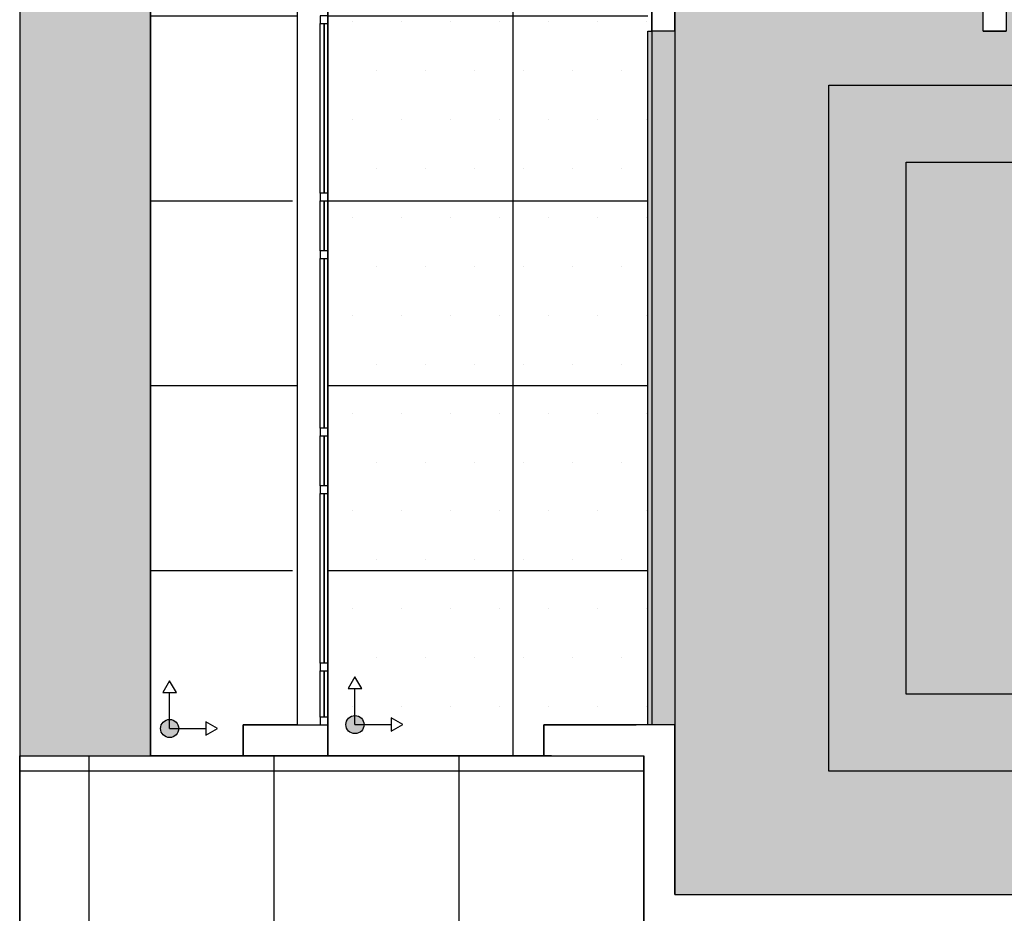
# Model space of a CAD drawing. Units: inches. Extents: x -258 to 121, y -18 to 39.
# Drawn here: x 7 to 13, y 13 to 19 of the extents above; entities that cross this region are included whole.
import ezdxf

# ---------------------------------------------------------------- set-up
doc = ezdxf.new("R2010")
doc.units = ezdxf.units.IN
doc.header["$MEASUREMENT"] = 0
doc.linetypes.add('HIDDEN', pattern=[9.525, 6.35, -3.175])
for name, color, linetype in [('ACAB', 2, 'Continuous'), ('AR-ALV', 5, 'Continuous'), ('AR-DIV', 3, 'Continuous'), ('AR-ESQ', 2, 'Continuous'), ('AR-ID-PIS', 1, 'Continuous'), ('ARQ-ALV-CORTE', 5, 'Continuous'), ('ARQ-EQP-VISTA', 1, 'Continuous'), ('ARQ-MOB-ENCOBERTO', 8, 'HIDDEN'), ('ARQ-PIS-VISTA', 8, 'Continuous'), ('PAGINAÇAO1', 252, 'Continuous'), ('PAGINAÇAO1 @ 1', 252, 'Continuous'), ('PILAR_RECT', 6, 'Continuous'), ('PISO AREA', 6, 'Continuous'), ('PORTAL_VTA_DIST', 2, 'Continuous'), ('SOLEIRA2', 253, 'Continuous'), ('VEGET', 94, 'Continuous')]:
    doc.layers.add(name, color=color, linetype=linetype)

# ---------------------------------------------------------------- blocks, each defined once
blk = doc.blocks.new('ind-pis')
at = {"layer": 'AR-ID-PIS'}
h = blk.add_hatch(color=252, dxfattribs=at)
h.dxf.hatch_style = 1
edge = h.paths.add_edge_path()
edge.add_arc((0, 0), 0.05, 0, 360)
for q in [(-0.2, 0), (0, -0.1995)]:
    blk.add_line((0, 0), q, dxfattribs=at)
for points in [[(-0.2, 0.0371), (-0.2642, 0), (-0.2, -0.0371)], [(-0.0371, -0.1995), (0, -0.2638), (0.0371, -0.1995)]]:
    blk.add_lwpolyline(points, close=True, dxfattribs=at)
blk.add_circle((0, 0), 0.05, dxfattribs=at)
blk = doc.blocks.new('A$C45A8129E')
at = {"layer": 'ACAB'}
for p, q in [((0.4, 0), (0.4, 0.0015)), ((1.5, 0), (1.5, 0.0015)), ((1.925, 0), (1.925, 0.0015)), ((3.025, 0), (3.025, 0.0015)), ((3.45, 0), (3.45, 0.0015)), ((4.55, 0), (4.55, 0.0015)), ((0.35, -0.025), (0.0499, -0.025)), ((0.35, -0.0235), (0.05, -0.0235)), ((1.5, -0.0235), (0.4, -0.0235)), ((1.5, -0.025), (0.4, -0.025)), ((1.875, -0.0235), (1.55, -0.0235)), ((1.875, -0.025), (1.55, -0.025)), ((3.025, -0.0235), (1.925, -0.0235)), ((3.025, -0.025), (1.925, -0.025)), ((3.4, -0.0235), (3.075, -0.0235)), ((3.4, -0.025), (3.075, -0.025)), ((4.55, -0.0235), (3.45, -0.0235)), ((4.55, -0.025), (3.45, -0.025))]:
    blk.add_line(p, q, dxfattribs=at)
at = {"layer": 'AR-DIV'}
for points in [[(0, 0), (0.05, 0), (0.05, -0.05), (0, -0.05), (0, 0)], [(0.35, 0), (0.4, 0), (0.4, -0.05), (0.35, -0.05), (0.35, 0)], [(1.5, 0), (1.55, 0), (1.55, -0.05), (1.5, -0.05), (1.5, 0)], [(1.875, 0), (1.925, 0), (1.925, -0.05), (1.875, -0.05), (1.875, 0)], [(3.025, 0), (3.075, 0), (3.075, -0.05), (3.025, -0.05), (3.025, 0)], [(3.4, 0), (3.45, 0), (3.45, -0.05), (3.4, -0.05), (3.4, 0)], [(4.55, 0), (4.6, 0), (4.6, -0.05), (4.55, -0.05), (4.55, 0)]]:
    blk.add_lwpolyline(points, dxfattribs=at)
at = {"layer": 'ARQ-MOB-ENCOBERTO', "linetype": 'Continuous'}
for p, q in [((0.05, -0.05), (0.35, -0.05)), ((0.4, -0.05), (1.5, -0.05)), ((1.55, -0.05), (1.875, -0.05)), ((1.925, -0.05), (3.025, -0.05)), ((3.075, -0.05), (3.4, -0.05)), ((3.45, -0.05), (4.55, -0.05))]:
    blk.add_line(p, q, dxfattribs=at)

msp = doc.modelspace()

# ---------------------------------------------------------------- hatches: boundary and pattern name
at = {"layer": 'PAGINAÇAO1'}
h = msp.add_hatch(dxfattribs=at)
h.set_pattern_fill('_USER', color=251, scale=1.2, angle=90, double=1, pattern_type=0)
h.set_pattern_definition([(90, (7.6313, 13.9412), (-1.2, 7e-17), []), (180, (7.6313, 13.9412), (-1e-16, -1.2), [])])
h.paths.add_polyline_path([(8.5823, 24.9913), (8.5523, 24.9913), (8.5523, 26.4913), (8.5823, 26.4913), (8.5823, 26.9413), (8.2324, 26.9413), (8.2324, 27.1413), (7.6323, 27.1414), (7.6313, 13.9412), (8.2324, 13.9413), (8.2324, 14.1413), (8.5823, 14.1413), (8.5823, 14.5914), (8.5523, 14.5914), (8.5523, 16.0914), (8.5823, 16.0914), (8.5823, 17.1413), (8.5523, 17.1413), (8.5523, 18.6413), (8.5823, 18.6413), (8.5823, 19.0913), (8.2323, 19.0913), (8.2323, 21.9913), (8.5823, 21.9913), (8.5823, 22.4414), (8.5523, 22.4414), (8.5523, 23.9414), (8.5823, 23.9414)])
h.paths.add_polyline_path([(7.7552, 14.4268), (7.7986, 14.3515), (7.7552, 14.3515), (7.7552, 14.1763, -0.414214), (7.8137, 14.1177), (7.9895, 14.1177), (7.9895, 14.1612), (8.0648, 14.1177), (7.9895, 14.0743), (7.9895, 14.1177), (7.8137, 14.1177, -1), (7.6966, 14.1177, -0.414214), (7.7552, 14.1763), (7.7552, 14.3515), (7.7117, 14.3515)], flags=16)
h = msp.add_hatch(dxfattribs=at)
h.set_pattern_fill('DOTS', color=1, scale=0.2, style=0)
h.set_pattern_definition([(0, (8.7824, 13.94137), (0.15875, 0.3175), [0, -0.3175])])
edge = h.paths.add_edge_path()
edge.add_line((10.2324, 27.1414), (10.2324, 26.9414))
edge.add_line((10.2324, 26.9414), (10.8574, 26.9414))
edge.add_line((10.8574, 26.9414), (10.8574, 21.9914))
edge.add_line((10.8574, 21.9914), (10.6324, 21.9914))
edge.add_line((10.6324, 21.9914), (10.6324, 19.0914))
edge.add_line((10.6324, 19.0914), (10.8574, 19.0914))
edge.add_line((10.8574, 19.0914), (10.8574, 14.1414))
edge.add_line((10.8574, 14.1414), (10.2324, 14.1414))
edge.add_line((10.2324, 14.1414), (10.2324, 13.9414))
edge.add_line((10.2324, 13.9414), (8.7824, 13.9414))
edge.add_line((8.7824, 13.9414), (8.7824, 19.0912))
edge.add_line((8.7824, 19.0912), (9.0323, 19.0912))
edge.add_line((9.0323, 19.0912), (9.0323, 19.2914))
edge.add_line((9.0323, 19.2914), (8.4323, 19.2913))
edge.add_line((8.4323, 19.2913), (8.4324, 21.7914))
edge.add_line((8.4324, 21.7914), (9.0323, 21.7914))
edge.add_line((9.0323, 21.7914), (9.0323, 21.9913))
edge.add_line((9.0323, 21.9913), (8.7823, 21.9915))
edge.add_line((8.7823, 21.9915), (8.7824, 26.9414))
edge.add_line((8.7824, 26.9414), (10.2824, 26.9414))
h = msp.add_hatch(dxfattribs=at)
h.set_pattern_fill('_USER', color=256, scale=1.2, double=1, pattern_type=0)
h.set_pattern_definition([(0, (8.7824, 13.9413), (0, 1.2), []), (90, (8.7824, 13.9413), (-1.2, 7e-17), [])])
edge = h.paths.add_edge_path()
edge.add_line((10.2324, 27.1414), (10.2324, 26.9414))
edge.add_line((10.2324, 26.9414), (10.8574, 26.9414))
edge.add_line((10.8574, 26.9414), (10.8574, 21.9914))
edge.add_line((10.8574, 21.9914), (10.6324, 21.9914))
edge.add_line((10.6324, 21.9914), (10.6324, 19.0914))
edge.add_line((10.6324, 19.0914), (10.8574, 19.0914))
edge.add_line((10.8574, 19.0914), (10.8574, 14.1414))
edge.add_line((10.8574, 14.1414), (10.2324, 14.1414))
edge.add_line((10.2324, 14.1414), (10.2324, 13.9414))
edge.add_line((10.2324, 13.9414), (8.7824, 13.9414))
edge.add_line((8.7824, 13.9414), (8.7824, 19.0912))
edge.add_line((8.7824, 19.0912), (9.0323, 19.0912))
edge.add_line((9.0323, 19.0912), (9.0323, 19.2914))
edge.add_line((9.0323, 19.2914), (8.4323, 19.2913))
edge.add_line((8.4323, 19.2913), (8.4324, 21.7914))
edge.add_line((8.4324, 21.7914), (9.0323, 21.7914))
edge.add_line((9.0323, 21.7914), (9.0323, 21.9913))
edge.add_line((9.0323, 21.9913), (8.7823, 21.9915))
edge.add_line((8.7823, 21.9915), (8.7824, 26.9414))
edge.add_line((8.7824, 26.9414), (10.2824, 26.9414))
h = msp.add_hatch(color=254, dxfattribs=at)
h.dxf.hatch_style = 1
h.paths.add_polyline_path([(17.0324, 17.7914), (16.4324, 17.7914), (16.4324, 19.0913), (13.1823, 19.0913), (13.1823, 18.6413), (13.0323, 18.6413), (13.0323, 19.0913), (11.0323, 19.0913), (11.0324, 13.0413), (17.0324, 13.0413)])
h.paths.add_polyline_path([(12.0323, 13.8413), (12.0323, 18.2913), (16.0323, 18.2913), (16.0323, 13.8413)], flags=16)
h = msp.add_hatch(color=73, dxfattribs=at)
h.dxf.hatch_style = 1
h.paths.add_polyline_path([(12.0323, 13.8413), (12.0323, 18.2913), (16.0323, 18.2913), (16.0323, 13.8413)])
h.paths.add_polyline_path([(15.5323, 17.7913), (12.5323, 17.7913), (12.5323, 14.3413), (15.5323, 14.3413)], flags=16)
h = msp.add_hatch(color=254, dxfattribs=at)
h.dxf.hatch_style = 1
h.paths.add_polyline_path([(12.5323, 14.3413), (12.5323, 17.7913), (15.5323, 17.7913), (15.5323, 14.3413)])
at = {"layer": 'PAGINAÇAO1 @ 1'}
h = msp.add_hatch(dxfattribs=at)
h.set_pattern_fill('_USER', color=251, scale=1.2, double=1, pattern_type=0)
h.set_pattern_definition([(0, (10.8324, 5.4413), (0, 1.2), []), (90, (10.8324, 5.4413), (-1.2, 7e-17), [])])
h.paths.add_polyline_path([(8.6237, 9.7757), (8.6237, 9.2757), (8.3985, 9.5257)], flags=16)
h.paths.add_polyline_path([(7.7636, 9.7583), (7.7636, 9.5333), (7.5386, 9.5333), (7.5386, 9.7583)], flags=16)
h.paths.add_polyline_path([(7.4772, 9.1922, -1), (7.3092, 9.1922, -1)], flags=16)
h.paths.add_polyline_path([(8.7596, 9.3076), (8.7596, 9.7321), (8.6139, 9.7321), (8.6139, 9.3076)], flags=24)
h.paths.add_polyline_path([(7.4509, 9.2145), (7.8199, 9.2145), (7.8199, 9.3542), (7.4509, 9.3542)], flags=24)
h.paths.add_polyline_path([(7.5614, 9.5072), (7.7355, 9.5072), (7.7355, 9.7882), (7.5614, 9.7882)], flags=24)
h.paths.add_polyline_path([(7.2389, 9.8321), (8.091, 9.8321), (8.091, 10.0794), (7.2389, 10.0794)], flags=24)
h.paths.add_polyline_path([(6.7824, 13.9413), (6.7824, 5.4414), (7.6313, 5.4415), (8.2324, 5.4413), (8.7824, 5.4413), (10.2323, 5.4413), (10.8324, 5.4413), (10.8324, 11.9413), (10.8321, 13.9413), (10.2323, 13.9413), (8.7824, 13.9413), (8.2324, 13.9413), (7.6313, 13.9412)])
at = {"layer": 'SOLEIRA2'}
h = msp.add_hatch(dxfattribs=at)
h.set_pattern_fill('AR-CONC', color=253, scale=0.0008, angle=90)
h.set_pattern_definition([(140, (-349.32646, -237.8834), (0.01275127, 0.145747735), [0.01524, -0.16764]), (85, (-349.32646, -237.8834), (-0.152845476, -0.028194737), [0.012192, -0.134112467]), (190.451445, (-349.3254, -237.87126), (-0.1400942, 0.117552998), [0.012952007, -0.142472196]), (136.1842, (-349.3671, -237.8834), (0.03363386, 0.21686323), [0.02286, -0.25146]), (186.63556, (-349.3643, -237.86533), (-0.1979409, 0.18992331), [0.01942802, -0.21370849]), (81.18415, (-349.3671, -237.8834), (-0.1979409, 0.18992331), [0.01828797, -0.20116779]), (111, (-349.35694, -237.86309), (0.08181216, 0.121291513), [0.01524, -0.16764]), (56, (-349.35694, -237.86309), (-0.147350373, 0.049441623), [0.012192, -0.134112]), (161.451445, (-349.35012, -237.85298), (-0.065538215, 0.170733135), [0.012952007, -0.14247195]), (127.5, (-349.32646, -237.883406), (-0.067644031, 0.0024708826), [0, -0.1324864, 0, -0.136144, 0, -0.13462]), (97.5, (-349.32646, -237.883406), (-0.08014446, 0.05345573), [0, -0.0776224, 0, -0.1294384, 0, -0.051308]), (57.5, (-349.32646, -237.92872), (0.004582995, 0.108472476), [0, -0.0508, 0, -0.158496, 0, -0.210312]), (47.5, (-349.32646, -237.94904), (-0.020341193, 0.118503345), [0, -0.06604, 0, -0.1052576, 0, -0.149352])])
h.paths.add_polyline_path([(10.8574, 18.6414), (10.8573, 14.1413), (11.0324, 14.1414), (11.0324, 18.6414)])
at = {"layer": 'VEGET'}
h = msp.add_hatch(dxfattribs=at)
h.set_pattern_fill('GRASS', color=256, scale=0.1, style=0)
h.paths.add_polyline_path([(10.2323, 27.7413), (10.2324, 28.7413), (17.8324, 28.7413), (17.8324, 27.7413), (19.7824, 27.7413), (19.7824, 32.0413), (6.7824, 32.0413), (6.7824, 13.9413), (7.6313, 13.9412), (7.6324, 27.7413)])
h.paths.add_polyline_path([(12.1692, 30.0521), (12.1692, 30.2771), (12.3942, 30.2771), (12.3942, 30.0521)], flags=16)
h.paths.add_polyline_path([(12.0542, 30.515, -1), (12.2222, 30.515, -1)], flags=16)
h.paths.add_polyline_path([(12.038, 30.7739), (12.722, 30.7739), (12.722, 31.0212), (12.038, 31.0212)], flags=24)
h.paths.add_polyline_path([(12.205, 30.026), (12.3791, 30.026), (12.3791, 30.307), (12.205, 30.307)], flags=24)

# ---------------------------------------------------------------- linework, layer by layer
at = {"layer": 'AR-ALV'}
for p, q in [((10.8824, 18.6413), (10.8824, 19.0913)), ((11.0324, 18.6413), (11.0324, 19.0913)), ((13.0324, 18.6413), (13.0324, 19.0913)), ((11.0324, 18.6413), (10.8824, 18.6413)), ((13.0324, 18.6413), (13.1824, 18.6413)), ((10.1823, 14.1413), (10.7824, 14.1413)), ((10.1823, 14.1413), (10.1823, 13.9413)), ((10.1823, 13.9413), (10.1823, 14.1413)), ((10.1823, 14.1413), (10.1823, 13.9413)), ((11.0324, 14.1413), (10.7824, 14.1413)), ((11.0324, 13.0413), (11.0324, 14.1413)), ((10.1823, 13.9413), (10.8321, 13.9413)), ((10.8324, 11.9413), (10.8321, 13.9413)), ((11.0324, 13.0413), (17.0324, 13.0413))]:
    msp.add_line(p, q, dxfattribs=at)
msp.add_lwpolyline([(8.7824, 14.1413), (8.7824, 13.9413), (8.2324, 13.9413), (8.2324, 14.1413)], close=True, dxfattribs=at)
at = {"layer": 'AR-ESQ', "color": 1}
for p, q in [((10.8573, 14.1413), (10.8574, 18.6413)), ((10.8574, 18.6413), (10.8824, 18.6413)), ((11.0324, 18.6413), (11.0324, 14.1413))]:
    msp.add_line(p, q, dxfattribs=at)
at = {"layer": 'ARQ-ALV-CORTE'}
msp.add_line((6.7824, 32.0413), (6.7824, -12.6587), dxfattribs=at)
at = {"layer": 'ARQ-EQP-VISTA'}
msp.add_line((8.7824, 13.9413), (10.1824, 13.9413), dxfattribs=at)
at = {"layer": 'ARQ-PIS-VISTA', "color": 1}
for p in [(7.6324, 27.7413), (6.7824, 13.9413), (8.2324, 13.9413)]:
    msp.add_line(p, (7.6313, 13.9412), dxfattribs=at)
at = {"layer": 'PAGINAÇAO1', "color": 252}
for points in [[(12.0323, 13.8413), (12.0323, 18.2913), (16.0323, 18.2913), (16.0323, 13.8413)], [(12.5323, 14.3413), (12.5323, 17.7913), (15.5323, 17.7913), (15.5323, 14.3413)]]:
    msp.add_lwpolyline(points, close=True, dxfattribs=at)
at = {"layer": 'PISO AREA'}
for points in [[(6.7824, 13.9413), (7.6313, 13.9413), (7.6324, 27.7413), (10.2323, 27.7413), (10.2324, 28.7413), (17.8324, 28.7413), (17.8324, 27.7413), (19.7824, 27.7413), (19.7824, 32.0413), (6.7824, 32.0413)], [(6.7824, 13.9413), (10.8324, 13.9413), (10.8324, 5.4413), (6.7824, 5.4413)]]:
    msp.add_lwpolyline(points, close=True, dxfattribs=at)
for points in [[(8.5823, 21.9913), (8.2323, 21.9913), (8.2323, 19.0913), (8.5823, 19.0913), (8.5823, 14.1413), (8.2324, 14.1413), (8.2324, 13.9413), (7.6313, 13.9413), (7.6324, 27.7415), (10.2324, 27.7413), (10.2324, 28.7413), (17.8324, 28.7413), (17.8324, 27.7413), (20.4824, 27.7413)], [(10.8824, 14.1413), (10.1823, 14.1413), (10.1823, 13.9413), (8.7824, 13.9413), (8.7824, 19.0913), (9.0323, 19.0913), (9.0323, 19.2913), (8.4324, 19.2913), (8.4324, 20.0713), (8.7823, 20.0713), (8.7826, 20.2213), (8.4324, 20.2213), (8.4323, 21.7913), (9.0323, 21.7913), (9.0323, 21.9913)], [(10.6324, 21.9913), (10.6324, 19.0913), (10.8824, 19.0913), (10.8824, 14.1413)], [(11.0324, 13.0413), (17.0324, 13.0413), (17.0324, 17.7914), (16.4324, 17.7914), (16.4324, 19.0914), (13.1824, 19.0914), (13.1824, 18.6413), (13.0324, 18.6413), (13.0324, 19.0913), (11.0324, 19.0913), (11.0324, 13.0413)]]:
    msp.add_lwpolyline(points, dxfattribs=at)
at = {"layer": 'PORTAL_VTA_DIST', "color": 1}
for p, q in [((8.5823, 19.0913), (8.5823, 14.1413)), ((8.7823, 19.0913), (8.7823, 14.1413))]:
    msp.add_line(p, q, dxfattribs=at)

# ---------------------------------------------------------------- block references
at = {"layer": 'AR-ID-PIS', "xscale": 1.171655079902223, "yscale": 1.171655079902223, "zscale": 1.171655079902223}
for p, rotation in [((8.9575, 14.1429), 180.0000000013652), ((7.7552, 14.1177), 180)]:
    msp.add_blockref('ind-pis', p, dxfattribs=dict(at, rotation=rotation))
at = {"layer": 'PILAR_RECT', "xscale": -1, "rotation": 270}
msp.add_blockref('A$C45A8129E', (8.7809, 14.1413), dxfattribs=at)

doc.saveas('drawing.dxf')
